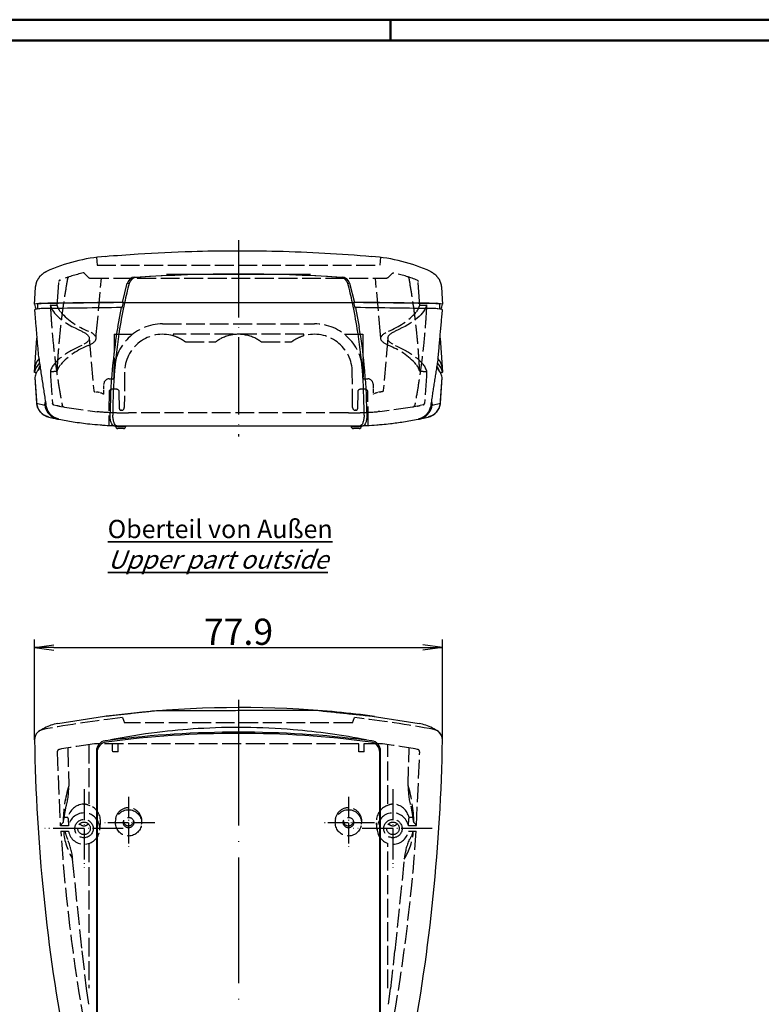
# Model space of a CAD drawing. Units: millimetres. Extents: x 1 to 593, y 1 to 419.
# Drawn here: x 142 to 284, y 231 to 419 of the extents above; entities that cross this region are included whole.
import ezdxf

# ---------------------------------------------------------------- set-up
doc = ezdxf.new("R2010")
doc.units = ezdxf.units.MM
doc.linetypes.add('ACAD_ISO02W100', pattern=[15, 12, -3])
doc.linetypes.add('ACAD_ISO04W100', pattern=[30, 24, -3, 0, -3])
doc.styles.get("Standard").update_dxf_attribs({"font": 'isocp.shx', "width": 1.2})
doc.dimstyles.new('phoenix', dxfattribs={"dimtxt": 2.5, "dimasz": 3.72, "dimexe": 1.5, "dimexo": 0, "dimgap": 0.5, "dimtad": 1, "dimdec": 6, "dimdsep": 46, "dimtxsty": 'Standard', "dimblk": '_OPEN15', "dimcen": 0, "dimclrd": 1, "dimclre": 1, "dimclrt": 5, "dimadec": 4, "dimazin": 2, "dimtfac": 0.666667, "dimtdec": 6, "dimtmove": 0, "dimatfit": 0, "dimldrblk": '_OPEN15', "dimfxl": 1, "dimtolj": 1, "dimlwd": 25, "dimlwe": 25, "dimarcsym": 0})

# ---------------------------------------------------------------- blocks, each defined once
blk = doc.blocks.new('_OPEN15', base_point=(1, 0))
at = {"color": 0, "linetype": 'ByBlock'}
for p, q in [((1, 0), (0, 0.132)), ((0, 0), (1, 0)), ((1, 0), (0, -0.132))]:
    blk.add_line(p, q, dxfattribs=at)
blk = doc.blocks.new('*D10')
at = {"color": 1, "linetype": 'Continuous', "lineweight": 25}
for p, q in [((144.99, 281.47), (144.99, 300.63)), ((148.71, 299.13), (219.19, 299.13)), ((222.91, 281.47), (222.91, 300.63))]:
    blk.add_line(p, q, dxfattribs=at)
at = {"color": 1, "linetype": 'Continuous', "lineweight": 25, "xscale": 3.72, "yscale": 3.72, "zscale": 3.72, "rotation": 180}
blk.add_blockref('_OPEN15', (144.99, 299.13), dxfattribs=at)
at = {"color": 1, "linetype": 'Continuous', "lineweight": 25, "xscale": 3.72, "yscale": 3.72, "zscale": 3.72}
blk.add_blockref('_OPEN15', (222.91, 299.13), dxfattribs=at)
at = {"color": 5, "linetype": 'Continuous', "lineweight": 35, "insert": (183.95, 302.13), "char_height": 5, "attachment_point": 5}
blk.add_mtext('\\A1;77.9', dxfattribs=at)

msp = doc.modelspace()

# ---------------------------------------------------------------- linework, layer by layer
at = {"color": 1, "linetype": 'Continuous', "lineweight": 50}
for p, q in [((1, 419), (593, 419)), ((213, 419), (213, 415))]:
    msp.add_line(p, q, dxfattribs=at)
at = {"color": 3, "linetype": 'Continuous', "lineweight": 50}
msp.add_line((20, 415), (589, 415), dxfattribs=at)
at = {"color": 1, "linetype": 'ACAD_ISO04W100', "lineweight": 25, "ltscale": 0.614267}
msp.add_line((183.9506, 376.8962), (183.9506, 339.4259), dxfattribs=at)
at = {"color": 5, "linetype": 'ACAD_ISO02W100', "ltscale": 0.3}
for p, q in [((156.8206, 373.6318), (156.9506, 372.1463)), ((211.0805, 373.6318), (210.9506, 372.1463)), ((154.5671, 370.56), (155.393, 369.7341)), ((156.9506, 372.1463), (210.9506, 372.1463)), ((213.334, 370.56), (212.5081, 369.7341)), ((149.3788, 365.2228), (149.6384, 369.0354)), ((149.8299, 369.2908), (150.0008, 369.3557)), ((155.5963, 369.6463), (212.3048, 369.6463)), ((156.7962, 358.8994), (157.7861, 369.6463)), ((211.1049, 358.8994), (210.115, 369.6463)), ((218.0713, 369.2908), (217.9003, 369.3557)), ((218.5223, 365.2228), (218.2627, 369.0354)), ((149.3374, 364.4531), (149.3788, 365.2228)), ((149.3375, 364.4519), (149.3789, 365.221)), ((218.5636, 364.4519), (218.5222, 365.221)), ((218.5637, 364.4531), (218.5223, 365.2228)), ((148.0126, 364.5472), (148.0575, 363.7038)), ((148.0126, 364.5465), (148.0575, 363.7035)), ((219.8886, 364.5472), (219.8436, 363.7038)), ((219.8885, 364.5465), (219.8436, 363.7035)), ((169.4506, 360.9259), (198.4506, 360.9259)), ((155.4282, 358.1588), (156.2933, 348.1888)), ((156.7556, 358.1274), (156.7962, 358.8994)), ((160.219, 358.9259), (160.1471, 350.7233)), ((160.219, 358.9259), (163.706, 358.9259)), ((171.4506, 358.9259), (171.4457, 358.646)), ((196.4506, 358.9259), (171.4506, 358.9259)), ((173.8006, 357.4759), (179.6006, 357.4759)), ((188.3006, 357.4759), (194.1006, 357.4759)), ((196.4554, 358.646), (196.4506, 358.9259)), ((204.1951, 358.9259), (207.6821, 358.9259)), ((207.6821, 358.9259), (207.754, 350.7233)), ((211.1455, 358.1274), (211.1049, 358.8994)), ((212.4729, 358.1588), (211.6078, 348.1888)), ((148.0126, 351.7757), (148.0575, 350.939)), ((148.0126, 351.7746), (148.0575, 350.9375)), ((149.3374, 351.8695), (149.3788, 352.6449)), ((149.3375, 351.8702), (149.3789, 352.6453)), ((160.1922, 350.7233), (160.2006, 351.6759)), ((162.2006, 351.6759), (162.1416, 344.9216)), ((205.7595, 344.9216), (205.7006, 351.6759)), ((207.7006, 351.6759), (207.7089, 350.7233)), ((218.5636, 351.8702), (218.5222, 352.6453)), ((218.5637, 351.8695), (218.5223, 352.6449)), ((219.8885, 351.7757), (219.8436, 350.939)), ((219.8886, 351.7746), (219.8436, 350.9375)), ((148.0476, 350.9383), (148.4226, 345.7184)), ((159.2442, 350.4259), (159.8923, 350.4259)), ((208.0089, 350.4259), (208.6569, 350.4259)), ((219.8535, 350.9383), (219.4785, 345.7184)), ((159.2311, 347.9303), (159.1753, 341.5278)), ((160.67, 348.4259), (159.7311, 348.4259)), ((161.198, 344.7233), (161.17, 347.9303)), ((206.7311, 347.9303), (206.7031, 344.7233)), ((208.17, 348.4259), (207.2311, 348.4259)), ((208.7258, 341.5278), (208.67, 347.9303)), ((148.674, 345.4527), (149.267, 345.3271)), ((149.739, 345.2314), (150.0404, 345.172)), ((150.0403, 345.1718), (150.5295, 345.0783)), ((150.5294, 345.0786), (150.7077, 345.0455)), ((150.7027, 345.0089), (156.9464, 344.1527)), ((156.9519, 344.193), (156.9522, 344.193)), ((156.9522, 344.1929), (157.2762, 344.1648)), ((210.949, 344.1929), (210.6249, 344.1648)), ((210.9492, 344.193), (210.9489, 344.193)), ((217.1985, 345.0089), (210.9547, 344.1527)), ((217.3717, 345.0786), (217.1934, 345.0455)), ((217.8608, 345.1718), (217.3716, 345.0783)), ((218.1621, 345.2314), (217.8608, 345.172)), ((219.2271, 345.4527), (218.6341, 345.3271)), ((204.9506, 343.9259), (162.9506, 343.9259)), ((161.8004, 285.7381), (162.1804, 284.7223)), ((205.7207, 284.7223), (162.1804, 284.7223)), ((205.7207, 284.7223), (206.1007, 285.7381)), ((155.393, 280.5873), (155.393, 269.2497)), ((211.4663, 280.7376), (156.4348, 280.7376)), ((159.9155, 279.5091), (159.9155, 280.7376)), ((160.9856, 279.5091), (160.9856, 280.7376)), ((206.9155, 279.5091), (206.9155, 280.7376)), ((207.9856, 279.5091), (207.9856, 280.7376)), ((212.5081, 269.2497), (212.5081, 280.5873)), ((149.289, 279.1708), (149.9013, 265.0454)), ((151.361, 279.9537), (151.5148, 272.7293)), ((159.9477, 279.2197), (159.9155, 279.5091)), ((160.9532, 279.2188), (159.9479, 279.2188)), ((160.9534, 279.2197), (160.9856, 279.5091)), ((206.9477, 279.2197), (206.9155, 279.5091)), ((207.9532, 279.2188), (206.9479, 279.2188)), ((207.9534, 279.2197), (207.9856, 279.5091)), ((216.3854, 272.7326), (216.539, 279.9539)), ((217.9593, 265.1197), (218.5704, 279.2045)), ((154.34, 269.2293), (154.4272, 269.2285)), ((155.2038, 269.0566), (155.5363, 268.9407)), ((212.3648, 268.9407), (212.6974, 269.0566)), ((213.4739, 269.2285), (213.5611, 269.2293)), ((150.5826, 266.3094), (151.0419, 268.7983)), ((216.8585, 268.8009), (217.3186, 266.3094)), ((149.9498, 265.0475), (149.99, 265.1218)), ((150.5481, 265.9214), (150.5818, 266.3095)), ((150.5489, 265.9213), (150.6164, 266.6133)), ((150.6165, 266.6133), (150.6172, 266.6237)), ((151.373, 266.6325), (151.3882, 266.4274)), ((151.3879, 266.4274), (151.4922, 265.0475)), ((157.4356, 264.2513), (157.5774, 265.6605)), ((210.4655, 264.2513), (210.3237, 265.6605)), ((216.4089, 265.0475), (216.5132, 266.4274)), ((216.5129, 266.4274), (216.5281, 266.6325)), ((217.2838, 266.624), (217.2846, 266.614)), ((217.2846, 266.614), (217.3522, 265.9213)), ((217.3193, 266.3095), (217.353, 265.9214)), ((217.9111, 265.1218), (217.9513, 265.0475)), ((151.4925, 265.0475), (149.9498, 265.0475)), ((150.015, 264.0513), (151.4925, 264.0513)), ((217.9513, 265.0475), (216.4086, 265.0475)), ((216.4086, 264.0513), (217.8861, 264.0513)), ((155.393, 261.7121), (155.393, 234.0562)), ((212.5081, 234.0562), (212.5081, 261.7121)), ((152.2101, 258.7054), (154.0036, 241.1772)), ((213.8916, 241.1776), (215.6732, 258.7072)), ((154.0543, 241.1821), (154.8772, 234.0123)), ((213.0239, 234.0123), (213.8468, 241.1821)), ((154.8832, 234.0129), (155.306, 230.9967)), ((212.5951, 230.9967), (213.018, 234.0129))]:
    msp.add_line(p, q, dxfattribs=at)
for p, q in [((158.4789, 373.813), (158.5329, 373.8176)), ((170.2179, 370.4196), (197.6832, 370.4196)), ((161.7918, 365.0285), (162.7137, 368.7003)), ((162.7235, 368.6979), (163.0533, 368.646)), ((164.1511, 369.8625), (170.2172, 370.2443)), ((164.1517, 369.8532), (164.5084, 369.7957)), ((197.6839, 370.2443), (203.75, 369.8625)), ((203.3927, 369.7957), (203.7494, 369.8532)), ((204.8478, 368.646), (205.1776, 368.6979)), ((205.1874, 368.7003), (206.1095, 365.0285)), ((145.0395, 365.6511), (145.1834, 367.975)), ((222.7177, 367.975), (222.8616, 365.6511)), ((144.9863, 364.6569), (145.0395, 365.6511)), ((161.7466, 363.986), (161.9786, 364.9844)), ((161.8004, 365.0263), (162.1804, 364.9375)), ((161.9794, 364.9842), (162.1804, 364.9375)), ((205.7207, 364.9375), (162.1804, 364.9375)), ((205.7207, 364.9375), (206.1007, 365.0263)), ((205.7207, 364.9375), (205.9217, 364.9842)), ((205.9226, 364.9844), (206.1546, 363.986)), ((222.8616, 365.6511), (222.9148, 364.6569)), ((145.0394, 363.6553), (145.0394, 363.6543)), ((145.5386, 364.6567), (145.5386, 363.7712)), ((160.8733, 360.2964), (161.5745, 364.0256)), ((161.5858, 364.0234), (161.7474, 363.9858)), ((206.1537, 363.9858), (206.3153, 364.0234)), ((206.3266, 364.0256), (207.0278, 360.2964)), ((222.3625, 364.6567), (222.3625, 363.7712)), ((222.8617, 363.6543), (222.8617, 363.6553)), ((145.0216, 352.6702), (145.4216, 358.1621)), ((145.0394, 352.6679), (145.4395, 358.161)), ((222.4616, 358.1612), (222.8617, 352.6679)), ((222.4768, 358.162), (222.8762, 352.6699)), ((144.9863, 351.6669), (145.0394, 352.6679)), ((144.9865, 351.6689), (145.0396, 352.6689)), ((222.8615, 352.6689), (222.9146, 351.6689)), ((222.8617, 352.6679), (222.9148, 351.6669)), ((145.0328, 350.676), (145.3379, 346.2613)), ((145.0394, 350.6729), (145.0395, 350.6711)), ((145.0395, 350.6711), (145.3893, 345.7665)), ((222.5118, 345.7665), (222.8616, 350.6711)), ((222.5632, 346.2613), (222.8683, 350.676)), ((222.8616, 350.6711), (222.8617, 350.6729)), ((145.3465, 346.2619), (145.3892, 345.7725)), ((147.0395, 345.828), (147.0872, 346.1087)), ((220.8139, 346.1087), (220.8616, 345.828)), ((222.5119, 345.7725), (222.5546, 346.2619)), ((145.3884, 345.7681), (146.9716, 345.4043)), ((146.9721, 345.408), (147.0393, 345.828)), ((220.8618, 345.828), (220.929, 345.408)), ((220.9293, 345.4049), (222.5128, 345.768)), ((147.7249, 343.1012), (148.5767, 342.917)), ((148.5769, 342.9175), (148.6672, 342.8987)), ((148.6671, 342.8982), (149.3999, 342.7494)), ((159.4121, 343.5741), (159.4166, 344.0185)), ((208.4845, 344.0185), (208.489, 343.5741)), ((218.5012, 342.7496), (219.234, 342.8983)), ((219.2339, 342.8987), (219.3243, 342.9175)), ((219.3244, 342.9169), (220.1763, 343.1011)), ((160.1377, 341.4821), (160.7054, 341.4616)), ((160.4608, 341.3289), (160.4458, 341.4708)), ((160.4608, 341.3289), (162.4404, 341.3289)), ((161.9928, 340.9259), (160.9083, 340.9259)), ((162.4404, 341.3289), (162.4507, 341.4277)), ((162.9506, 341.4259), (204.9506, 341.4259)), ((205.4608, 341.3289), (205.4504, 341.4277)), ((205.4608, 341.3289), (207.4404, 341.3289)), ((206.9928, 340.9259), (205.9083, 340.9259)), ((207.1957, 341.4616), (207.7635, 341.4821)), ((207.4404, 341.3289), (207.4553, 341.4708)), ((149.4193, 284.588), (158.3862, 286.0261)), ((209.5149, 286.0261), (218.4818, 284.588)), ((145.7046, 283.0257), (145.7595, 283.0712)), ((222.1416, 283.0712), (222.1965, 283.0257)), ((158.4788, 281.333), (158.5241, 281.3402)), ((158.5241, 281.3406), (159.476, 281.4778)), ((208.4251, 281.4778), (209.377, 281.3406)), ((209.377, 281.3402), (209.4223, 281.333)), ((156.8206, 279.3282), (156.8206, 137.197)), ((156.9505, 279.0909), (156.9505, 137.1898)), ((210.9505, 137.1898), (210.9505, 279.0909)), ((211.0805, 137.197), (211.0805, 279.3282))]:
    msp.add_line(p, q)
at = {"color": 5, "linetype": 'ACAD_ISO02W100', "lineweight": 35, "ltscale": 0.3}
for p, q in [((149.3374, 364.4531), (148.0139, 364.5229)), ((218.5637, 364.4531), (219.8872, 364.5229)), ((149.3375, 351.8702), (148.0126, 351.7746)), ((218.5636, 351.8702), (219.8886, 351.7746))]:
    msp.add_line(p, q, dxfattribs=at)
at = {"color": 5, "linetype": 'ACAD_ISO02W100', "ltscale": 0.063346}
for p, q in [((158.2271, 347.471), (158.2443, 349.4347)), ((209.6568, 349.4347), (209.674, 347.471))]:
    msp.add_line(p, q, dxfattribs=at)
at = {"color": 5, "linetype": 'ACAD_ISO02W100', "lineweight": 35, "ltscale": 0.004635}
for p, q in [((161.4979, 344.4259), (161.6416, 344.4259)), ((206.2595, 344.4259), (206.4032, 344.4259))]:
    msp.add_line(p, q, dxfattribs=at)
at = {"color": 1, "linetype": 'ACAD_ISO04W100', "lineweight": 25}
msp.add_line((183.9506, 289.1289), (183.9506, 126.5335), dxfattribs=at)
at = {"color": 1}
for p, q in [((144.9865, 281.4658), (145.0396, 281.5096)), ((222.8615, 281.5096), (222.9146, 281.4658))]:
    msp.add_line(p, q, dxfattribs=at)
at = {"color": 1, "linetype": 'ACAD_ISO04W100', "lineweight": 25, "ltscale": 0.245902}
for p, q in [((154.4506, 272.0494), (154.4506, 257.0494)), ((213.4506, 272.0494), (213.4506, 257.0494)), ((161.9506, 264.5494), (146.9506, 264.5494)), ((220.9506, 264.5494), (205.9506, 264.5494))]:
    msp.add_line(p, q, dxfattribs=at)
at = {"color": 1, "linetype": 'ACAD_ISO04W100', "lineweight": 25, "ltscale": 0.163934}
for p, q in [((162.9506, 270.6427), (162.9506, 260.6427)), ((204.9506, 270.6427), (204.9506, 260.6427)), ((167.9506, 265.6427), (157.9506, 265.6427)), ((209.9506, 265.6427), (199.9506, 265.6427))]:
    msp.add_line(p, q, dxfattribs=at)
for centre, radius, start, end in [((161.4506, 338.9393), 35, 94.8706, 113.928365), ((206.4509, 338.9407), 34.9986, 66.071246, 85.129789), ((164.2612, 368.2574), 1.5996, 93.927078, 164.017411), ((164.5776, 368.2125), 1.5847, 92.500676, 164.12636), ((203.3236, 368.2126), 1.5846, 15.872005, 87.500959), ((203.6399, 368.2574), 1.5995, 15.981768, 86.073743), ((146.2395, 360.6186), 4.2248, 84.960403, 107.252406), ((221.6609, 360.6119), 4.2314, 72.765314, 95.021878), ((146.3019, 359.4849), 4.3573, 85.230527, 106.842636), ((221.5985, 359.478), 4.3641, 73.1744, 94.752437), ((148.3819, 346.033), 3.0038, 184.974907, 257.368045), ((149.9917, 345.7259), 3.036, 186.012776, 247.469137), ((149.9287, 345.8003), 2.9822, 187.56087, 242.519588), ((217.9094, 345.7259), 3.036, 292.530863, 353.987224), ((217.9724, 345.8003), 2.9822, 297.459305, 352.438782), ((219.5192, 346.033), 3.0038, 282.631955, 355.025093), ((149.985, 345.735), 3.0418, 247.652428, 258.912634), ((162.9506, 411.4259), 70, 258.838272, 259.050198), ((204.9506, 411.4259), 70, 280.949802, 281.161728), ((217.9161, 345.735), 3.0418, 281.087366, 292.347572), ((160.9083, 341.3759), 0.45, 186, 270), ((162.9506, 411.4259), 70, 268.162003, 270), ((161.9928, 341.3759), 0.45, 270, 354), ((204.9506, 411.4259), 70, 270, 271.837997), ((205.9083, 341.3759), 0.45, 186, 270), ((206.9928, 341.3759), 0.45, 270, 354), ((152.3187, 273.1646), 11.8813, 110.610001, 123.508534), ((151.2366, 274.0122), 10.7308, 99.750382, 106.792133), ((216.8009, 274.5906), 10.1377, 73.00159, 80.455895), ((216.0738, 274.1267), 10.8084, 55.848148, 70.033316), ((146.9722, 281.4969), 1.9859, 129.663111, 180.897634), ((220.9289, 281.4969), 1.9859, 359.102347, 50.336908), ((158.8412, 279.345), 2.0207, 100.330954, 180.47701), ((158.9357, 279.1049), 1.9852, 97.644922, 180.403108), ((208.9654, 279.1049), 1.9852, 359.597213, 82.354757), ((209.0598, 279.345), 2.0207, 359.523591, 79.668445)]:
    msp.add_arc(centre, radius, start, end)
at = {"color": 5, "linetype": 'ACAD_ISO02W100', "ltscale": 0.3}
for centre, radius, start, end in [((161.4507, 338.9387), 32.5007, 102.730182, 110.627992), ((206.4504, 338.9387), 32.5007, 69.372008, 77.269817), ((160.3884, 372.653), 14.0824, 222.555595, 248.751461), ((207.5127, 372.653), 14.0824, 291.248539, 317.444405), ((169.4506, 351.6759), 9.25, 90, 180), ((198.4506, 351.6759), 9.25, 0, 90), ((169.4506, 351.6759), 7.25, 74.026774, 180), ((169.4506, 351.6759), 7.25, 60.900481, 74.026774), ((169.4403, 351.6602), 7.2687, 53.140134, 60.89045), ((183.9608, 351.6602), 7.2687, 119.109545, 126.859871), ((183.9506, 351.6759), 7.25, 90, 119.099519), ((183.9506, 351.6759), 7.25, 60.900481, 90), ((183.9403, 351.6602), 7.2687, 53.140129, 60.890455), ((198.4608, 351.6602), 7.2687, 119.109545, 126.859871), ((198.4506, 351.6759), 7.25, 105.973226, 119.099519), ((198.4506, 351.6759), 7.25, 0, 105.973226), ((160.3886, 343.669), 14.0827, 111.248802, 137.444142), ((207.5125, 343.669), 14.0827, 42.555858, 68.751198), ((159.2442, 349.4259), 1, 90, 179.5), ((159.8923, 350.7259), 0.3, 270, 359.5), ((208.0089, 350.7259), 0.3, 180.5, 270), ((208.6569, 349.4259), 1, 0.5, 90), ((159.7311, 347.9259), 0.5, 90, 179.5), ((160.67, 347.9259), 0.5, 0.5, 90), ((207.2311, 347.9259), 0.5, 90, 179.5), ((208.17, 347.9259), 0.5, 0.5, 90), ((162.9506, 411.4259), 67.5, 258.304032, 258.71288), ((162.9506, 411.4259), 67.5, 265.177768, 267.848039), ((161.4979, 344.7259), 0.3, 180.5, 270), ((161.6416, 344.9259), 0.5, 270, 359.5), ((206.2595, 344.9259), 0.5, 180.5, 270), ((206.4032, 344.7259), 0.3, 270, 359.5), ((204.9506, 411.4259), 67.5, 272.151961, 274.822232), ((204.9506, 411.4259), 67.5, 281.28712, 281.695968), ((162.9506, 411.4259), 67.5, 267.848039, 268.756288), ((162.9506, 411.4259), 67.5, 268.756288, 270), ((204.9506, 411.4259), 67.5, 270, 271.243712), ((204.9506, 411.4259), 67.5, 271.243712, 272.151961), ((146.977, 281.5039), 1.9907, 100.604707, 180.84359), ((220.9241, 281.5039), 1.9907, 359.156542, 79.395161), ((149.8351, 279.1837), 0.4977, 99.908973, 181.238255), ((218.066, 279.1837), 0.4977, 358.76162, 80.091152), ((175.5916, 265.4647), 25.1412, 163.204267, 179.432567), ((137.7797, 272.4161), 13.7467, 344.741776, 1.306485), ((230.1122, 272.4186), 13.7385, 178.689954, 195.267451), ((192.3073, 265.4644), 25.1434, 0.568066, 16.802657), ((154.5591, 265.985), 3.2509, 93.864689, 168.519309), ((154.1119, 265.9541), 3.2888, 70.611635, 84.498564), ((154.4347, 265.9793), 3.1589, 354.207842, 69.593727), ((213.4654, 265.9799), 3.1579, 110.393201, 185.80523), ((213.7892, 265.9541), 3.2888, 95.501436, 109.388365), ((213.3419, 265.9848), 3.251, 11.484323, 86.134044), ((162.9584, 265.9606), 2.5594, 90.175843, 192.849634), ((162.9526, 265.9685), 2.5515, 346.928605, 90.045918), ((204.9584, 265.9606), 2.5594, 90.175843, 192.849634), ((204.9526, 265.9685), 2.5515, 346.928605, 90.045918), ((150.2293, 265.9445), 0.3205, 313.924324, 355.855407), ((150.7821, 266.1537), 0.4885, 85.396382, 109.816839), ((151.1888, 265.8586), 0.7956, 76.613922, 95.761962), ((216.7123, 265.8584), 0.7958, 84.240646, 103.383469), ((217.1246, 266.1708), 0.4712, 70.157578, 94.625411), ((217.6718, 265.9445), 0.3205, 184.144896, 226.075373), ((162.7198, 265.0804), 12.2335, 184.825664, 211.370874), ((159.2765, 265.9312), 8.6811, 192.506589, 203.534391), ((205.1813, 265.0805), 12.2335, 328.629206, 355.174257), ((214.2178, 264.4922), 3.1157, 319.405993, 351.864905), ((140.6876, 257.7552), 11.6264, 4.720283, 23.896019), ((227.213, 257.7553), 11.626, 156.103609, 175.280089)]:
    msp.add_arc(centre, radius, start, end, dxfattribs=at)
at = {"color": 5, "linetype": 'ACAD_ISO02W100', "ltscale": 0.058207}
for centre, start, end in [((156.5016, 344.4259), 60.46132, 90), ((211.3995, 344.4259), 90, 119.53868)]:
    msp.add_arc(centre, 3.5, start, end, dxfattribs=at)
at = {"color": 5, "linetype": 'ACAD_ISO02W100', "ltscale": 0.3}
for centre, major_axis, ratio, start_param, end_param in [((154.355, 370.3478), (0.2121, 0.2121), 0.98906126, 0, 1.01253399), ((149.9375, 369.0108), (-0.1073, 0.2802), 0.9994466, 0, 1.12695104), ((151.6575, 369.6245), (0.0002, 0.29), 0.99996352, 0.30970313, 1.39129072), ((155.5963, 369.9463), (0, 0.3), 0.97917907, 2.37500023, 3.14159265), ((494.9432, 365.1336), (-347, 0), 0.08715574, 0.01938441, 0.18713686), ((148.7375, 345.7462), (0.0635, 0.2932), 0.99957404, 1.87254337, 3.14159265), ((183.9506, 87.7248), (-200, 0), 0.9961947, 4.82336761, 4.90019045), ((183.9506, 87.7248), (-200, 0), 0.9961947, 4.52458751, 4.60141035), ((183.9506, 87.7248), (195.6941, 0), 0.9961947, 1.71186985, 1.74646665), ((183.9506, 87.7248), (195.6941, 0), 0.9961947, 1.39512601, 1.42972281), ((154.4506, 264.5494), (-3, 0), 0.9961947, 0.16744808, 6.11573723), ((162.9506, 265.6427), (0, -2.5095), 0.9961947, 3.14159265, 9.42477796), ((204.9506, 265.6427), (0, -2.5095), 0.9961947, 3.14159265, 9.42477796), ((213.4506, 264.5494), (-3, 0), 0.9961947, 3.30904073, 9.25732988), ((161.4506, 263.6834), (-32.5, 0), 0.09628905, 5.03622408, 5.04557366), ((154.4506, 266.1145), (-1.0477, 0), 0.9961947, 0.67117518, 2.47041747), ((162.9506, 266.036), (-0.9659, 0), 0.9961947, 0.07550386, 3.0660888), ((204.9506, 266.036), (-0.9659, 0), 0.9961947, 0.07550386, 3.0660888), ((213.4506, 266.1145), (-1.0477, 0), 0.9961947, 0.67117518, 2.47041747), ((206.4506, 263.6834), (-32.5, 0), 0.09628905, 4.37898204, 4.38855389)]:
    msp.add_ellipse(centre, major_axis=major_axis, ratio=ratio, start_param=start_param, end_param=end_param, dxfattribs=at)
for centre, major_axis, ratio, start_param, end_param in [((183.9506, 71.1101), (-300, 0), 0.99771601, 4.64753649, 4.77724147), ((259.9506, 343.9854), (-100, 0), 0.99771601, 6.03342696, 6.07161035), ((107.9506, 343.9854), (-100, 0), 0.99771601, 3.35316761, 3.391351), ((147.0386, 364.6567), (1.5, 0), 0.08715574, 1.75831754, 3.14159265), ((183.9506, 347.7024), (200, 0), 0.08715574, 1.68177496, 1.7585978), ((183.9506, 347.7024), (-199.5, 0), 0.08715574, 4.82274405, 4.89991019), ((259.9506, 343.8572), (0, -100.382), 0.9961947, 4.50081402, 4.55105251), ((107.9506, 343.8572), (0, -100.382), 0.9961947, 1.7321328, 1.78237129), ((183.9506, 347.7024), (-199.5, 0), 0.08715574, 4.52486777, 4.60203391), ((183.9506, 347.7024), (200, 0), 0.08715574, 1.38299486, 1.45981769), ((220.8625, 364.6567), (1.5, 0), 0.08715574, 0, 1.38327511), ((494.9432, 365.1336), (350, 0), 0.08715574, 3.15733665, 3.18718853), ((147.0366, 363.7603), (1.9972, 0.106), 0.04395178, 1.7560478, 3.14159265), ((183.9506, 346.7062), (199.9476, 0), 0.08715574, 1.68288398, 1.75837511), ((183.9506, 346.7062), (199.9476, 0), 0.08715574, 1.38321754, 1.45870867), ((220.8645, 363.7603), (-1.9972, 0.106), 0.04395178, 3.14159265, 4.52713751), ((-127.0421, 365.1336), (350, 0), 0.08715574, 6.23758943, 6.26744131), ((259.9506, 343.8572), (0, -100.382), 0.9961947, 4.55105251, 4.71104027), ((107.9506, 343.8572), (0, -100.382), 0.9961947, 1.57214503, 1.7321328), ((494.9432, 351.1886), (350, 0), 0.08715574, 3.06572066, 3.12584866), ((494.9956, 352.1848), (-350, 0), 0.08715574, 6.21331552, 6.26731698), ((-127.0421, 351.1886), (350, 0), 0.08715574, 0.015744, 0.07587176), ((-127.0945, 352.1848), (-350, 0), 0.08715574, 3.15746098, 3.21146244), ((147.0366, 352.5618), (-1.9972, 0.106), 0.04395178, 6.2719494, 6.28318531), ((494.9956, 350.1924), (350, 0), 0.08715574, 3.06322907, 3.12572433), ((494.9956, 351.1886), (-349.5, 0), 0.08715574, 6.227832, 6.25575825), ((-127.0945, 350.1924), (350, 0), 0.08715574, 0.01586832, 0.07836319), ((-127.0945, 351.1886), (-349.5, 0), 0.08715574, 3.16901971, 3.19694549), ((220.8645, 352.5618), (1.9972, 0.106), 0.04395178, 0, 0.01123591), ((147.0366, 350.778), (1.9971, 0.1068), 0.1299523, 3.12107078, 3.14159265), ((220.8645, 350.778), (-1.9971, 0.1068), 0.1299523, 3.14159265, 3.16211453), ((147.3814, 345.9442), (1.9921, 0.1777), 0.12311064, 3.11747021, 3.14159265), ((220.5197, 345.9442), (-1.9921, 0.1777), 0.12311064, 3.14159265, 3.1657151), ((149.3991, 344.3085), (0.571, 1.3871), 0.00780872, 3.16152716, 3.42786703), ((149.6904, 344.2216), (0.2904, 1.4716), 0.45214087, 2.96555914, 3.14159266), ((259.9506, 343.8572), (0, -100.382), 0.9961947, 4.71104027, 4.7160264), ((107.9506, 343.8572), (0, -100.382), 0.9961947, 1.56715891, 1.57214503), ((218.2107, 344.2216), (-0.2904, 1.4716), 0.45214087, 3.14159265, 3.31664634), ((218.502, 344.3085), (-0.571, 1.3871), 0.00780872, 2.85526471, 3.12165815), ((183.9505, 86.9794), (0, -195.7449), 0.9961947, 3.01159118, 3.27159412), ((494.9432, 286.955), (350, 0), 0.9961947, 3.15733665, 3.32872952), ((-127.0421, 286.955), (350, 0), 0.9961947, 6.09604844, 6.26744131)]:
    msp.add_ellipse(centre, major_axis=major_axis, ratio=ratio, start_param=start_param, end_param=end_param)
at = {"color": 5, "linetype": 'ACAD_ISO02W100', "ltscale": 0.3, "extrusion": (0, 0, -1)}
for centre, major_axis, ratio, start_param, end_param in [((213.5461, 370.3478), (-0.2121, 0.2121), 0.98906126, 0, 1.01253399), ((212.3048, 369.9463), (0, 0.3), 0.97917907, 2.37500023, 3.14159265), ((216.2436, 369.6245), (-0.0002, 0.29), 0.99996352, 0.30970313, 1.39129072), ((217.9636, 369.0108), (0.1073, 0.2802), 0.9994466, 0, 1.12695104), ((-127.042, 365.1336), (347, 0), 0.08715574, 0.01938441, 0.18713686), ((219.1636, 345.7462), (-0.0635, 0.2932), 0.99957404, 1.87254337, 3.14159265)]:
    msp.add_ellipse(centre, major_axis=major_axis, ratio=ratio, start_param=start_param, end_param=end_param, dxfattribs=at)
at = {"color": 5, "linetype": 'ACAD_ISO02W100', "ltscale": 0.3}
for centre, major_axis in [((154.4506, 264.5494), (1.7544, 0)), ((154.4506, 264.593), (1.2, 0)), ((162.9506, 265.6955), (1, 0)), ((204.9506, 265.6955), (1, 0)), ((213.4506, 264.5494), (1.7544, 0)), ((213.4506, 264.593), (1.2, 0))]:
    msp.add_ellipse(centre, major_axis=major_axis, ratio=0.9961947, dxfattribs=at)
for points, degree, knots in [([(158.4789, 373.813), (160.5853, 373.9925), (162.6988, 374.1501), (168.2065, 374.5021), (171.6085, 374.6616), (180.4642, 374.9255), (185.9193, 374.9393), (197.4108, 374.6551), (203.4399, 374.3227), (209.4222, 373.813)], 3, [0, 0, 0, 0, 6.34356568, 6.34356568, 16.49327076, 16.49327076, 32.7327989, 32.7327989, 50.74852542, 50.74852542, 50.74852542, 50.74852542]), ([(145.1834, 367.975), (145.4457, 369.0807), (146.0331, 370.0276), (146.8853, 370.7401), (147.2548, 370.9312)], 1, [0, 0, 1.13732425, 2.25163952, 3.3627164, 3.77908118, 3.77908118]), ([(220.6463, 370.9312), (221.5915, 370.3119), (222.2796, 369.4418), (222.6616, 368.3998), (222.7177, 367.975)], 1, [0, 0, 1.13060064, 2.23992119, 3.35022348, 3.77920419, 3.77920419]), ([(147.2764, 345.0883), (145.7729, 354.9629), (145.0394, 363.6543)], 1, [0, 0, 10.00653032, 18.73932226, 18.73932226]), ([(222.8617, 363.6543), (221.976, 353.6994), (220.6247, 345.0883)], 1, [0, 0, 10.00656098, 18.73932047, 18.73932047]), ([(160.8846, 360.2943), (160.5017, 358.0335), (160.193, 355.7603), (159.6362, 350.3347), (159.4553, 347.1776), (159.4167, 344.0185)], 3, [5.13806427, 5.13806427, 5.13806427, 5.13806427, 12.01924837, 12.01924837, 21.50337136, 21.50337136, 21.50337136, 21.50337136]), ([(208.4844, 344.0185), (208.4473, 347.0498), (208.2793, 350.0794), (207.7422, 355.507), (207.4207, 357.9076), (207.0165, 360.2943)], 3, [2.64628112, 2.64628112, 2.64628112, 2.64628112, 11.74757883, 11.74757883, 19.01286474, 19.01286474, 19.01286474, 19.01286474]), ([(145.3505, 351.5659), (145.3467, 351.5664), (145.3429, 351.5668), (145.2219, 351.5821), (145.1317, 351.5984), (145.0121, 351.6329), (144.9833, 351.6509), (144.9865, 351.6689)], 3, [1.54165073, 1.54165073, 1.54165073, 1.54165073, 1.56147442, 1.56147442, 2.1813071, 2.1813071, 2.80136692, 2.80136692, 2.80136692, 2.80136692]), ([(222.9146, 351.6689), (222.9187, 351.6462), (222.8719, 351.6236), (222.7183, 351.5895), (222.6423, 351.5772), (222.5506, 351.5659)], 3, [0, 0, 0, 0, 0.78153174, 0.78153174, 1.26135108, 1.26135108, 1.26135108, 1.26135108]), ([(147.725, 343.1018), (146.8243, 343.4637), (146.0978, 344.081), (145.6013, 344.8953), (145.3893, 345.7665)], 1, [0, 0, 0.97147232, 1.9248905, 2.87867423, 3.77575632, 3.77575632]), ([(149.6541, 342.7003), (148.7401, 343.0384), (147.9945, 343.6385), (147.4757, 344.4431), (147.2764, 345.0883)], 1, [0, 0, 0.97621654, 1.9346843, 2.89286279, 3.56838702, 3.56838702]), ([(222.5118, 345.7665), (222.2693, 344.8232), (221.7503, 344.0206), (221.0065, 343.4224), (220.1761, 343.1018)], 1, [0, 0, 0.97444286, 1.93024367, 2.88484383, 3.77574818, 3.77574818]), ([(149.6541, 342.7003), (150.5589, 342.5253), (151.4688, 342.3678), (153.4271, 342.0687), (154.4768, 341.9326), (156.1882, 341.7502), (156.8477, 341.6893), (157.8385, 341.6121), (158.169, 341.5886), (159.0291, 341.5338), (159.5593, 341.5061), (160.1059, 341.4837), (160.1218, 341.4831), (160.1377, 341.4825)], 3, [0, 0, 0, 0, 2.72784875, 2.72784875, 5.84539018, 5.84539018, 7.79385357, 7.79385357, 8.76808526, 8.76808526, 10.32685598, 10.32685598, 10.37356673, 10.37356673, 10.37356673, 10.37356673]), ([(160.1377, 341.4825), (160.0442, 341.4862), (159.9507, 341.5434), (159.7746, 341.7574), (159.6935, 341.9126), (159.5577, 342.2981), (159.5036, 342.5234), (159.4478, 342.8987), (159.4336, 343.0309), (159.4198, 343.2334), (159.4165, 343.3013), (159.4135, 343.4036), (159.4128, 343.4377), (159.4122, 343.4889), (159.4121, 343.5059), (159.4121, 343.54), (159.4121, 343.5571), (159.4122, 343.5741)], 3, [0, 0, 0, 0, 0.8206573, 0.8206573, 1.64117829, 1.64117829, 2.44378477, 2.44378477, 2.85603049, 2.85603049, 3.06131408, 3.06131408, 3.16380243, 3.16380243, 3.21501666, 3.21501666, 3.2662151, 3.2662151, 3.2662151, 3.2662151]), ([(160.7054, 341.4619), (160.6987, 341.4622), (160.692, 341.4626), (160.5904, 341.4737), (160.4957, 341.535), (160.3263, 341.743), (160.2514, 341.8797), (160.1149, 342.2351), (160.0563, 342.4572), (159.9931, 342.8399), (159.9763, 342.9807), (159.9579, 343.2274), (159.9533, 343.3308), (159.9515, 343.4539), (159.9513, 343.473), (159.9512, 343.4921)], 3, [-7.50588165, -7.50588165, -7.50588165, -7.50588165, -7.44685415, -7.44685415, -6.61504454, -6.61504454, -5.86463774, -5.86463774, -5.04601762, -5.04601762, -4.60230069, -4.60230069, -4.28980525, -4.28980525, -4.23234981, -4.23234981, -4.23234981, -4.23234981]), ([(207.9499, 343.4921), (207.9499, 343.4811), (207.9498, 343.4701), (207.9486, 343.3567), (207.9446, 343.2546), (207.9282, 343.0171), (207.9134, 342.8837), (207.8567, 342.5138), (207.8029, 342.295), (207.6659, 341.909), (207.5819, 341.7503), (207.3966, 341.5257), (207.296, 341.4652), (207.1957, 341.4619)], 3, [-8.78808479, -8.78808479, -8.78808479, -8.78808479, -8.75501451, -8.75501451, -8.44703853, -8.44703853, -8.02913915, -8.02913915, -7.24128697, -7.24128697, -6.393981, -6.393981, -5.51327572, -5.51327572, -5.51327572, -5.51327572]), ([(208.4889, 343.5741), (208.489, 343.5584), (208.489, 343.5426), (208.489, 343.511), (208.4889, 343.4952), (208.4864, 343.2249), (208.466, 342.9738), (208.3919, 342.4984), (208.338, 342.2799), (208.2035, 341.9041), (208.1232, 341.7524), (207.9488, 341.5424), (207.856, 341.4862), (207.7634, 341.4825)], 3, [0, 0, 0, 0, 0.04732714, 0.04732714, 0.09469474, 0.09469474, 0.85853226, 0.85853226, 1.64314753, 1.64314753, 2.45226027, 2.45226027, 3.26477217, 3.26477217, 3.26477217, 3.26477217]), ([(207.7634, 341.4825), (207.9784, 341.4911), (208.1932, 341.5007), (209.0707, 341.5441), (209.7324, 341.5863), (210.7231, 341.6636), (211.0531, 341.6917), (211.9105, 341.7708), (212.4373, 341.8254), (213.8046, 341.983), (214.6436, 342.0951), (216.4063, 342.3633), (217.3293, 342.5228), (218.247, 342.7003)], 3, [5.21414057, 5.21414057, 5.21414057, 5.21414057, 5.8453902, 5.8453902, 7.7938536, 7.7938536, 8.7680853, 8.7680853, 10.32685602, 10.32685602, 12.82088918, 12.82088918, 15.58770721, 15.58770721, 15.58770721, 15.58770721]), ([(158.8192, 286.0349), (170.8989, 287.6341), (183.2665, 288.1012), (200.3126, 287.1277), (205.1491, 286.6702), (209.9479, 286.0349)], 3, [0, 0, 0, 0, 3.66830407, 3.66830407, 5.12555561, 5.12555561, 5.12555561, 5.12555561]), ([(158.3862, 286.0261), (168.3119, 287.0825), (198.4387, 287.1718), (209.5149, 286.0261)], 1, [0, 0, 10.00453879, 40.13147366, 51.29077187, 51.29077187]), ([(208.425, 281.4774), (203.8001, 282.384), (199.1278, 283.0373), (191.3252, 283.6857), (188.2238, 283.829), (182.1616, 283.8851), (179.207, 283.8086), (173.6436, 283.4691), (171.0379, 283.2287), (165.4341, 282.5371), (162.4445, 282.0593), (159.4761, 281.4774)], 3, [0, 0, 0, 0, 14.18428632, 14.18428632, 23.50280445, 23.50280445, 32.37218867, 32.37218867, 40.22975983, 40.22975983, 49.3338627, 49.3338627, 49.3338627, 49.3338627]), ([(159.4761, 281.4774), (167.5927, 282.5073), (175.767, 283.024), (192.1341, 283.024), (200.3084, 282.5073), (208.425, 281.4774)], 3, [-51.7873847, -51.7873847, -51.7873847, -51.7873847, -27.23673243, -27.23673243, -2.68608507, -2.68608507, -2.68608507, -2.68608507])]:
    msp.add_open_spline(points, degree=degree, knots=knots)
for points, degree, knots in [([(149.3789, 352.6453), (149.433, 353.6574), (149.4983, 354.669), (149.6626, 356.8349), (149.765, 357.9889), (149.9553, 359.8613), (150.0342, 360.5807), (150.1612, 361.6587), (150.205, 362.0178), (150.3226, 362.9512), (150.3986, 363.5251), (150.6057, 365.016), (150.7426, 365.9321), (151.04, 367.7918), (151.2012, 368.7352), (151.3722, 369.6765)], 3, [-17.32822718, -17.32822718, -17.32822718, -17.32822718, -14.29578742, -14.29578742, -10.83014199, -10.83014199, -8.66411359, -8.66411359, -7.58109939, -7.58109939, -5.84827667, -5.84827667, -3.07576032, -3.07576032, -0.21026239, -0.21026239, -0.21026239, -0.21026239]), ([(155.393, 369.7341), (155.3932, 369.7339), (155.3934, 369.7336), (155.3939, 369.733), (155.3941, 369.7327), (155.3945, 369.7319), (155.3945, 369.7314), (155.3939, 369.7307), (155.3934, 369.7304), (155.3925, 369.7302)], 3, [0, 0, 0, 0, 0.0109050046, 0.0109050046, 0.028353012, 0.028353012, 0.0562698239, 0.0562698239, 0.087240037, 0.087240037, 0.087240037, 0.087240037]), ([(212.5081, 369.7341), (212.5079, 369.7339), (212.5077, 369.7336), (212.5072, 369.733), (212.507, 369.7327), (212.5066, 369.7319), (212.5067, 369.7314), (212.5072, 369.7307), (212.5077, 369.7304), (212.5086, 369.7302)], 3, [0, 0, 0, 0, 0.0109050046, 0.0109050046, 0.028353012, 0.028353012, 0.0562698239, 0.0562698239, 0.087240037, 0.087240037, 0.087240037, 0.087240037]), ([(218.5222, 352.6453), (218.4681, 353.6574), (218.4028, 354.669), (218.2385, 356.8349), (218.1361, 357.9889), (217.9458, 359.8613), (217.8669, 360.5807), (217.7399, 361.6587), (217.6961, 362.0178), (217.5785, 362.9512), (217.5025, 363.5251), (217.2954, 365.016), (217.1585, 365.9321), (216.8611, 367.7918), (216.6999, 368.7352), (216.5289, 369.6765)], 3, [-17.32822718, -17.32822718, -17.32822718, -17.32822718, -14.29578742, -14.29578742, -10.83014199, -10.83014199, -8.66411359, -8.66411359, -7.58109939, -7.58109939, -5.84827667, -5.84827667, -3.07576032, -3.07576032, -0.21026239, -0.21026239, -0.21026239, -0.21026239]), ([(148.0575, 363.7035), (148.1158, 362.6093), (148.1872, 361.5156), (148.3682, 359.1743), (148.4819, 357.927), (148.6942, 355.9035), (148.7826, 355.1261), (148.925, 353.9614), (148.9742, 353.5734), (149.1063, 352.565), (149.1919, 351.945), (149.4254, 350.3347), (149.5799, 349.3454), (149.9155, 347.3422), (150.0971, 346.3284), (150.2901, 345.3171)], 3, [-18.73429653, -18.73429653, -18.73429653, -18.73429653, -15.45579464, -15.45579464, -11.70893533, -11.70893533, -9.36714827, -9.36714827, -8.19625473, -8.19625473, -6.32282508, -6.32282508, -3.32533763, -3.32533763, -0.24148256, -0.24148256, -0.24148256, -0.24148256]), ([(219.8436, 363.7035), (219.7853, 362.6093), (219.7139, 361.5156), (219.5329, 359.1743), (219.4192, 357.927), (219.2069, 355.9035), (219.1185, 355.1261), (218.9761, 353.9614), (218.9269, 353.5734), (218.7948, 352.565), (218.7092, 351.945), (218.4757, 350.3347), (218.3212, 349.3454), (217.9856, 347.3422), (217.804, 346.3284), (217.611, 345.3171)], 3, [-18.73429653, -18.73429653, -18.73429653, -18.73429653, -15.45579464, -15.45579464, -11.70893533, -11.70893533, -9.36714827, -9.36714827, -8.19625473, -8.19625473, -6.32282508, -6.32282508, -3.32533763, -3.32533763, -0.24148256, -0.24148256, -0.24148256, -0.24148256]), ([(154.0056, 359.5069), (154.9057, 359.0926), (155.3884, 358.6723), (155.5167, 357.7692), (155.0334, 357.2884), (154.0056, 356.8153)], 3, [0, 0, 0, 0, 14.5131194, 14.5131194, 31.0861836, 31.0861836, 31.0861836, 31.0861836]), ([(155.2848, 356.7943), (156.1864, 357.2093), (156.6758, 357.6303), (156.8311, 358.5475), (156.3411, 359.0417), (155.2848, 359.5279)], 3, [0, 0, 0, 0, 14.53969383, 14.53969383, 31.5725844, 31.5725844, 31.5725844, 31.5725844]), ([(212.6164, 356.7943), (211.7147, 357.2093), (211.2253, 357.6303), (211.0701, 358.5475), (211.5601, 359.0417), (212.6164, 359.5279)], 3, [0, 0, 0, 0, 14.53969383, 14.53969383, 31.5725844, 31.5725844, 31.5725844, 31.5725844]), ([(213.8955, 359.5069), (212.9954, 359.0926), (212.5127, 358.6723), (212.3844, 357.7692), (212.8677, 357.2884), (213.8955, 356.8153)], 3, [0, 0, 0, 0, 14.5131194, 14.5131194, 31.0861836, 31.0861836, 31.0861836, 31.0861836]), ([(213.8955, 356.8153), (215.4096, 356.1184), (216.6419, 355.4171), (218.9028, 353.7374), (219.6698, 352.7573), (219.8885, 351.7757)], 3, [0, 0, 0, 0, 24.41488465, 24.41488465, 58.210978, 58.210978, 58.210978, 58.210978]), ([(156.2933, 348.1888), (156.3205, 348.0954), (156.3749, 348.0169), (156.4514, 347.9594), (156.5419, 347.9289), (156.5841, 347.925)], 1, [0, 0, 0.097287606, 0.1928176, 0.288410692, 0.384001539, 0.426309391, 0.426309391]), ([(211.6078, 348.1888), (211.5806, 348.0954), (211.5262, 348.0169), (211.4498, 347.9594), (211.3592, 347.9289), (211.317, 347.925)], 1, [0, 0, 0.097287606, 0.1928176, 0.288410692, 0.384001539, 0.426309391, 0.426309391]), ([(150.5295, 345.0786), (150.4791, 345.0927), (150.4333, 345.1145), (150.3595, 345.1753), (150.3082, 345.2571), (150.2901, 345.3172)], 1, [0, 0, 0.052324176, 0.103114533, 0.198670959, 0.295226225, 0.358071918, 0.358071918]), ([(217.3716, 345.0786), (217.422, 345.0927), (217.4678, 345.1145), (217.5416, 345.1753), (217.5929, 345.2571), (217.611, 345.3172)], 1, [0, 0, 0.052324176, 0.103114533, 0.198670959, 0.295226225, 0.358071918, 0.358071918]), ([(219.2271, 345.453), (219.2539, 345.4601), (219.3394, 345.503), (219.4069, 345.5706), (219.4501, 345.6569), (219.4624, 345.7186)], 1, [0, 0, 0.02772869, 0.123320841, 0.218877267, 0.315432534, 0.378278227, 0.378278227])]:
    msp.add_open_spline(points, degree=degree, knots=knots, dxfattribs=at)
at = {"color": 5, "linetype": 'ACAD_ISO02W100', "ltscale": 0.3, "extrusion": (-1.13e-14, 1.06e-14, -1)}
msp.add_open_spline([(151.3722, 369.6764), (151.4038, 369.765), (151.4608, 369.8376), (151.5378, 369.8887), (151.5693, 369.9008)], degree=1, knots=[0, 0, 0.094044699, 0.186390359, 0.278797015, 0.312582388, 0.312582388], dxfattribs=at)
at = {"color": 5, "linetype": 'ACAD_ISO02W100', "ltscale": 0.3, "extrusion": (1.13e-14, 1.06e-14, -1)}
msp.add_open_spline([(216.5289, 369.6764), (216.4973, 369.765), (216.4403, 369.8376), (216.3633, 369.8887), (216.3318, 369.9008)], degree=1, knots=[0, 0, 0.094044699, 0.186390359, 0.278797015, 0.312582388, 0.312582388], dxfattribs=at)
at = {"extrusion": (0.99857, 0.053457, 0)}
msp.add_open_spline([(146.6642, 363.8271), (146.6642, 363.8271), (146.6642, 363.8271), (146.6642, 363.8271)], degree=3, dxfattribs=at)
at = {"color": 5, "linetype": 'ACAD_ISO02W100', "ltscale": 0.3}
for points in [[(149.9498, 363.2161), (149.6487, 363.6276), (149.4446, 364.0396), (149.3375, 364.4519)], [(217.9513, 363.2161), (218.2524, 363.6276), (218.4565, 364.0396), (218.5636, 364.4519)], [(149.3375, 351.8702), (149.4446, 352.2825), (149.6487, 352.6946), (149.9498, 353.1061)], [(218.5636, 351.8702), (218.4565, 352.2825), (218.2524, 352.6946), (217.9513, 353.1061)], [(149.99, 265.1218), (150.0969, 265.3194), (150.2508, 265.5168), (150.4516, 265.7137)], [(217.4495, 265.7137), (217.6503, 265.5168), (217.8042, 265.3194), (217.9111, 265.1218)], [(155.3256, 222.9591), (152.7451, 236.5347), (150.9857, 250.2652), (150.0602, 264.0513)], [(217.8409, 264.0513), (216.9154, 250.2652), (215.156, 236.5347), (212.5755, 222.9591)]]:
    msp.add_open_spline(points, degree=3, dxfattribs=at)
at = {"extrusion": (-0.99857, 0.053457, 0)}
msp.add_open_spline([(221.2369, 363.8271), (221.2369, 363.8271), (221.2369, 363.8271), (221.2369, 363.8271)], degree=3, dxfattribs=at)
at = {"color": 5, "linetype": 'ACAD_ISO02W100', "ltscale": 0.3, "extrusion": (-4.9e-15, 6.3e-15, -1)}
msp.add_open_spline([(154.0056, 356.8153), (152.4915, 356.1184), (151.2592, 355.4171), (148.9983, 353.7374), (148.2313, 352.7573), (148.0126, 351.7757)], degree=3, knots=[0, 0, 0, 0, 24.41488465, 24.41488465, 58.210978, 58.210978, 58.210978, 58.210978], dxfattribs=at)
for points in [[(145.0396, 350.6765), (145.0394, 350.6753), (145.0393, 350.6741), (145.0394, 350.6729)], [(222.8617, 350.6729), (222.8618, 350.6741), (222.8617, 350.6753), (222.8615, 350.6765)]]:
    msp.add_open_spline(points, degree=3)
at = {"color": 5, "linetype": 'ACAD_ISO02W100', "ltscale": 0.3, "extrusion": (3.4e-15, 3.3e-15, -1)}
msp.add_open_spline([(148.674, 345.453), (148.6472, 345.4601), (148.5618, 345.503), (148.4942, 345.5706), (148.451, 345.6569), (148.4387, 345.7186)], degree=1, knots=[0, 0, 0.02772869, 0.123320841, 0.218877267, 0.315432534, 0.378278227, 0.378278227], dxfattribs=at)
at = {"extrusion": (-8e-16, 9e-16, -1)}
msp.add_open_spline([(220.6247, 345.0883), (220.2921, 344.1756), (219.6984, 343.4289), (218.8987, 342.9057), (218.247, 342.7003)], degree=1, knots=[0, 0, 0.97182665, 1.92677791, 2.88395776, 3.56843345, 3.56843345], dxfattribs=at)

# ---------------------------------------------------------------- texts
at = {"color": 5, "linetype": 'Continuous', "lineweight": 35, "attachment_point": 7}
for s, insert, char_height in [('\\W1.00;', (249.7444, 417.0426), 2.5), ('{\\LOberteil von Außen\\P\\Q20;Upper part outside}', (158.9638, 314.169), 3.5)]:
    msp.add_mtext(s, dxfattribs=dict(at, insert=insert, char_height=char_height))

# ---------------------------------------------------------------- dimensions: what is measured, and where the dimension line sits
at = {"color": 1, "linetype": 'Continuous', "lineweight": 35}
dim = msp.add_linear_dim(base=(222.9146, 299.1289), p1=(144.9865, 281.4658), p2=(222.9146, 281.4658), dimstyle='phoenix', override={"dimtxt": 5, "dimdec": 1, "dimsah": 1, "dimadec": 1, "dimtdec": 1}, dxfattribs=at)
dim.commit()
dim.dimension.update_dxf_attribs({"geometry": '*D10', "text_midpoint": (183.9505, 302.1289)})

doc.saveas('drawing.dxf')
